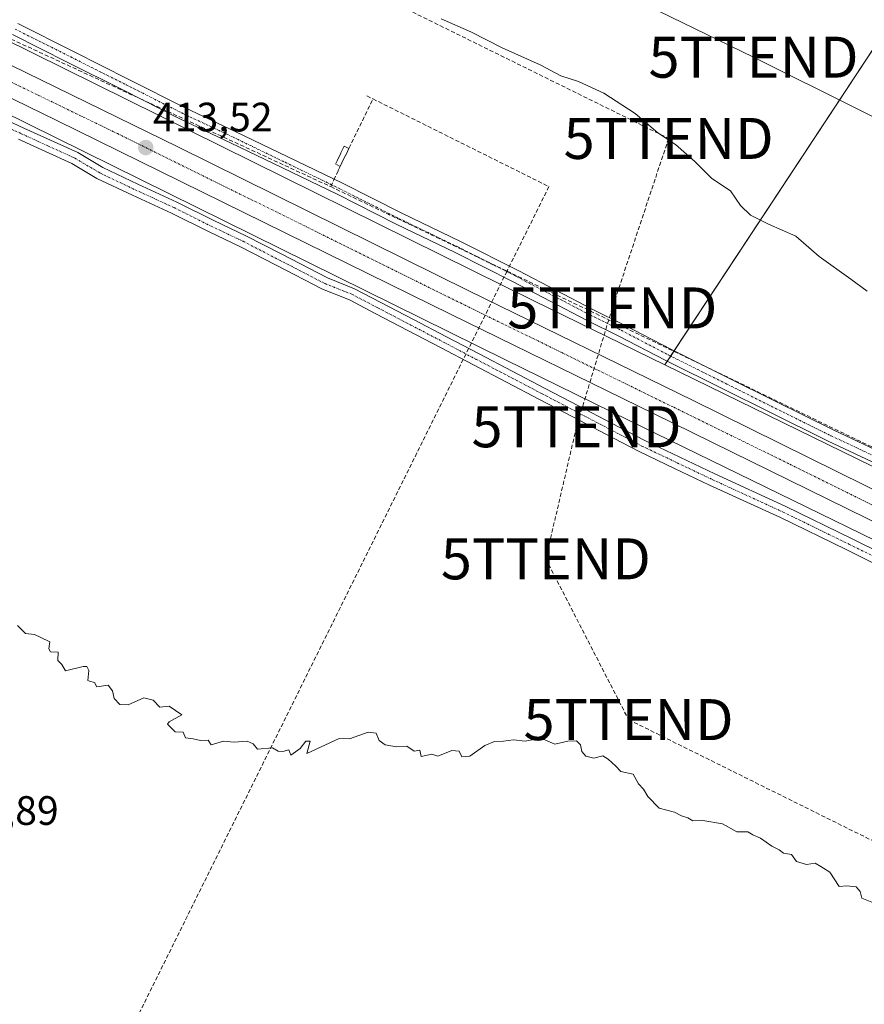
# Model space of a CAD drawing. Units: metres. Extents: x 580560 to 584017, y 4694198 to 4696552.
# Drawn here: x 582032 to 582238, y 4694846 to 4695086 of the extents above; entities that cross this region are included whole.
import ezdxf
from ezdxf.enums import TextEntityAlignment as Align

# ---------------------------------------------------------------- set-up
doc = ezdxf.new("R2010")
doc.units = ezdxf.units.M
doc.header["$MEASUREMENT"] = 0
doc.linetypes.add('TRAZO_Y_PUNTO', pattern=[1, 0.5, -0.25, 0, -0.25])
doc.linetypes.add('TRAZOSX2', pattern=[1.5, 1, -0.5])
doc.layers.get('0').update_dxf_attribs({"lineweight": 5})
for name, color, linetype, lineweight in [('Carretera de calzada única', 19, 'Continuous', 13), ('Carretera de calzada única Cxs', 19, 'Continuous', 13), ('Carretera de calzada única eje', 19, 'TRAZO_Y_PUNTO', 0), ('Carátula', 7, 'Continuous', 5), ('Conducción de agua lineal', 5, 'TRAZOSX2', 0), ('Conducción de hidrocarburos lineal', 6, 'TRAZOSX2', 0), ('Cultivos herbáceos CxS', 92, 'Continuous', 0), ('Cultivos leñosos', 92, 'Continuous', 0), ('Cultivos leñosos CxS', 92, 'Continuous', 0), ('Curva de nivel normal', 36, 'Continuous', 0), ('Núcleo urbano', 19, 'Continuous', 0), ('Núcleo urbano CxS', 19, 'Continuous', 0), ('Pista no pavimentada', 254, 'Continuous', 13), ('Pista no pavimentada Cxs', 254, 'Continuous', 0), ('Pista pavimentada eje', 135, 'TRAZO_Y_PUNTO', 0), ('Punto de cota en terreno', 7, 'Continuous', 0), ('Rótulo de punto de cota en terreno', 19, 'Continuous', 0), ('Tendido', 6, 'Continuous', 0), ('Torre de tendido puntual', 7, 'Continuous', 0)]:
    doc.layers.add(name, color=color, linetype=linetype, lineweight=lineweight)
doc.styles.add('Arial', font='txt', dxfattribs={"height": 0.2})

# ---------------------------------------------------------------- blocks, each defined once
blk = doc.blocks.new('*U157')
at = {"layer": 'Cultivos herbáceos CxS', "color": 92, "linetype": 'Continuous', "lineweight": 0}
blk.add_polyline3d([(581506.2, 4695320.41, 407.21), (581743, 4695204.49, 410.43), (581951.52, 4695101.27, 412.1), (582150.09, 4695003.04, 412.85), (582150.1, 4695003.04, 412.85), (582150.11, 4695003.04, 412.85), (582150.13, 4695003.03, 412.85), (582180.13, 4694988.37, 412.95), (582283.72, 4694937.75, 414.02), (582313.63, 4694922.81, 414.54), (582318.42, 4694920.42, 414.55), (582371.26, 4694894.01, 414.2), (582409.54, 4694874.88, 414.66), (582409.56, 4694874.87, 414.66), (582409.58, 4694874.86, 414.66), (582409.6, 4694874.85, 414.66), (582580.19, 4694791.38, 415.17), (582754.35, 4694705.35, 415.88)], dxfattribs=at)
blk = doc.blocks.new('*U158')
at = {"layer": 'Cultivos herbáceos CxS', "color": 92, "linetype": 'Continuous', "lineweight": 0}
blk.add_polyline3d([(582761.44, 4694719.7, 416.21), (582587.26, 4694805.74, 415.95), (582587.25, 4694805.74, 415.95), (582587.25, 4694805.74, 415.95), (582587.23, 4694805.75, 415.95), (582416.66, 4694889.2, 414.98), (582378.42, 4694908.32, 414.71), (582325.57, 4694934.73, 414.88), (582325.44, 4694934.8, 414.88), (582335.62, 4694955.66, 415.4), (582382.14, 4695012.26, 418.91), (582414.24, 4695051.49, 421.75), (582361.99, 4695073.89, 421.31), (582357.62, 4695075.76, 421.04), (582302.83, 4695100.86, 420.32), (582265.5, 4695117.96, 419.96), (582189, 4695001.84, 413.62), (582157.17, 4695017.39, 413.37), (581958.62, 4695115.61, 412.58), (581750.08, 4695218.84, 411.01), (581750.07, 4695218.84, 411.01), (581750.07, 4695218.84, 411.01), (581750.05, 4695218.85, 411), (581513.25, 4695334.78, 407.51)], dxfattribs=at)
blk = doc.blocks.new('5PATER')
at = {"layer": 'Carátula', "linetype": 'Continuous', "lineweight": 5}
h = blk.add_hatch(color=250, dxfattribs=at)
edge = h.paths.add_edge_path()
edge.add_ellipse((0, 0.01), major_axis=(-1.33, -1.34), ratio=0.999422, start_angle=0, end_angle=360)
blk = doc.blocks.new('*U180')
at = {"layer": 'Carretera de calzada única Cxs', "color": 19, "linetype": 'Continuous', "lineweight": 13}
for points in [[(582688.76, 4694742.27, 416.14), (582601.14, 4694784.96, 415.89), (582538.2, 4694816.17, 415.79), (582477.24, 4694846.21, 415.56), (582416.4, 4694876.41, 415.41), (582396.92, 4694885.95, 415.26), (582364.53, 4694902.07, 415.12), (582320.78, 4694923.41, 414.89), (582314.14, 4694926.65, 414.81), (582242.93, 4694962.11, 414.22), (582186.36, 4694989.85, 414), (582136.89, 4695014.07, 413.86), (582040.73, 4695061.44, 413.23), (582002.33, 4695080.09, 412.97), (581939.06, 4695111.58, 412.47), (581821.21, 4695169.72, 411.74), (581770.62, 4695194.62, 411.3), (581647.54, 4695255.13, 410.1)], [(581626.64, 4695273.24, 409.83), (581774.36, 4695200.67, 411.25), (581802.56, 4695187.05, 411.47), (581824.85, 4695175.79, 411.58), (581909.86, 4695133.98, 412.32), (581948.03, 4695114.79, 412.59), (582070.25, 4695054.97, 413.42), (582141.33, 4695019.8, 413.77), (582195.91, 4694993.11, 414.1), (582315.13, 4694934.25, 414.8), (582318.37, 4694932.65, 414.89), (582327.42, 4694928.19, 414.9), (582329.05, 4694927.39, 414.84), (582369.7, 4694907.34, 415.11), (582405.51, 4694889.87, 415.4), (582486.87, 4694849.68, 415.85), (582541.87, 4694822.77, 416.06), (582601.69, 4694792.96, 416.13), (582625.86, 4694781.55, 416.01), (582667.84, 4694760.58, 416.13)]]:
    blk.add_polyline3d(points, dxfattribs=at)
blk = doc.blocks.new('5TTEND')
blk.add_text('5TTEND', height=10).set_placement((0, 0), align=Align.MIDDLE_CENTER)

msp = doc.modelspace()

# ---------------------------------------------------------------- linework, layer by layer
at = {"layer": 'Carretera de calzada única', "color": 19, "linetype": 'Continuous', "lineweight": 13}
for points in [[(582314.14, 4694926.65, 414.81), (582242.93, 4694962.11, 414.22), (582186.36, 4694989.85, 414), (582136.89, 4695014.07, 413.86), (582040.73, 4695061.44, 413.23), (582002.33, 4695080.09, 412.97), (581939.06, 4695111.58, 412.47), (581821.21, 4695169.72, 411.74), (581770.62, 4695194.62, 411.3), (581647.54, 4695255.13, 410.1), (581601.33, 4695277.64, 409.33), (581528.64, 4695313.66, 408.31), (581248.63, 4695451.77, 404.25), (581180.74, 4695484.75, 403.43), (581157.58, 4695496.55, 403.14), (581154.91, 4695497.84, 403.11)], [(581574.56, 4695298.77, 409.03), (581626.64, 4695273.24, 409.83), (581774.36, 4695200.67, 411.25), (581802.56, 4695187.05, 411.47), (581824.85, 4695175.79, 411.58), (581909.86, 4695133.98, 412.32), (581948.03, 4695114.79, 412.59), (582070.25, 4695054.97, 413.42), (582141.33, 4695019.8, 413.77), (582195.91, 4694993.11, 414.1), (582315.13, 4694934.25, 414.8), (582318.37, 4694932.65, 414.89)]]:
    msp.add_polyline3d(points, dxfattribs=at)
at = {"layer": 'Carretera de calzada única eje', "color": 19, "linetype": 'TRAZO_Y_PUNTO', "lineweight": 0}
msp.add_polyline3d([(581568.89, 4695297.61, 408.99), (581581.5, 4695291.36, 409.23), (581613.98, 4695275.44, 409.68), (581637.09, 4695264.18, 410.05), (581710.95, 4695227.9, 410.99), (581772.49, 4695197.64, 411.43), (581786.59, 4695190.83, 411.54), (581811.88, 4695178.39, 411.73), (581823.03, 4695172.75, 411.81), (581865.53, 4695151.85, 412.08), (581924.46, 4695122.78, 412.55), (581943.54, 4695113.18, 412.66), (581975.18, 4695097.44, 412.89), (582036.29, 4695067.53, 413.37), (582055.49, 4695058.21, 413.5), (582103.57, 4695034.52, 413.78), (582139.11, 4695016.93, 413.97), (582163.84, 4695004.82, 414.03), (582191.13, 4694991.48, 414.18), (582219.42, 4694977.61, 414.32), (582279.03, 4694948.18, 414.78), (582314.63, 4694930.45, 414.93), (582319.4, 4694928.1, 414.98)], dxfattribs=at)
at = {"layer": 'Conducción de agua lineal', "color": 5, "linetype": 'TRAZOSX2', "lineweight": 0}
for points in [[(581155.13, 4695517.15, 403.27), (581581.41, 4695303.55, 409.15), (581690.01, 4695253.09, 410.68), (582024.17, 4695083.75, 413), (582107.51, 4695045.28, 413.5)], [(582117.79, 4695066.69, 413.84), (582160.7, 4695045.29, 413.51), (582150.49, 4695024.69, 413.5), (582043.4, 4694808.6, 408.38), (582040.11, 4694801.72, 408.45), (582031.2, 4694784.41, 408.78), (582021.58, 4694767.48, 408.62), (582013.11, 4694753.81, 408.25), (581976.32, 4694694.39, 406.61)], [(582111.95, 4695054.62, 413.59), (582117.79, 4695066.69, 413.84)], [(582116.34, 4695067.39, 413.86), (582117.79, 4695066.69, 413.84)], [(582109.07, 4695051.61, 413.6), (582109.54, 4695052.58, 413.59), (582109.97, 4695053.5, 413.58), (582110.38, 4695054.35, 413.59)], [(582110.23, 4695051.07, 413.59), (582110.7, 4695052.06, 413.58), (582111.15, 4695052.97, 413.58), (582111.57, 4695053.84, 413.58)], [(582110.38, 4695054.35, 413.59), (582110.76, 4695055.14, 413.6), (582111.31, 4695054.9, 413.6), (582111.95, 4695054.62, 413.59)], [(582111.57, 4695053.84, 413.58), (582111.95, 4695054.62, 413.59)], [(582109.82, 4695050.23, 413.6), (582108.67, 4695050.76, 413.61), (582109.07, 4695051.61, 413.6)], [(582107.51, 4695045.28, 413.5), (582108.23, 4695046.91, 413.59), (582109.35, 4695049.26, 413.61), (582109.82, 4695050.23, 413.6)], [(582109.82, 4695050.23, 413.6), (582110.23, 4695051.07, 413.59)], [(582107.51, 4695045.28, 413.5), (582150.49, 4695024.69, 413.5), (582179.09, 4695010.98, 413.58), (582429.06, 4694890.19, 415.72), (582837.19, 4694689.94, 417.56), (583158.7, 4694548.72, 420.5), (583350.77, 4694462.89, 414.95)]]:
    msp.add_polyline3d(points, dxfattribs=at)
at = {"layer": 'Conducción de hidrocarburos lineal', "color": 6, "linetype": 'TRAZOSX2', "lineweight": 0}
msp.add_polyline3d([(580568.18, 4695839.06, 392.16), (580686.09, 4695783.29, 396.04), (580889.35, 4695687.95, 399.46), (580933.23, 4695667.12, 399.82), (581172.59, 4695553.52, 404.55), (581356.01, 4695467.45, 406.22), (581616.89, 4695341.67, 411.55), (581757.23, 4695272.77, 412.66), (581844.93, 4695228.78, 413), (582033.26, 4695134.34, 414.32), (582189.89, 4695057.04, 414.96), (582176.16, 4695015.71, 413.6), (582167.43, 4694986.73, 412.1), (582159.95, 4694954.53, 411.39), (582180.12, 4694915.32, 410.32), (582276.18, 4694867.65, 410.71), (582559.81, 4694663.63, 410), (582754.28, 4694520.25, 408.53), (582973.18, 4694331.71, 401.73), (583089.05, 4694227.44, 395.92)], dxfattribs=at)
at = {"layer": 'Cultivos herbáceos CxS', "color": 92, "linetype": 'Continuous', "lineweight": 0}
for points in [[(582754.35, 4694705.35, 415.88), (582580.19, 4694791.38, 415.17), (582409.6, 4694874.85, 414.66), (582409.58, 4694874.86, 414.66), (582409.56, 4694874.87, 414.66), (582409.54, 4694874.88, 414.66), (582371.26, 4694894.01, 414.2), (582321.32, 4694918.97, 414.34), (582318.52, 4694920.37, 414.54), (582318.42, 4694920.42, 414.55), (582316.28, 4694921.49, 414.62), (582313.74, 4694922.76, 414.55), (582313.63, 4694922.81, 414.54), (582283.72, 4694937.75, 414.02), (582180.13, 4694988.37, 412.95), (582150.13, 4695003.03, 412.85), (582150.11, 4695003.04, 412.85), (582150.1, 4695003.04, 412.85), (582150.09, 4695003.04, 412.85), (581951.52, 4695101.27, 412.1), (581743, 4695204.49, 410.43), (581506.2, 4695320.41, 407.21)], [(581576.25, 4695303.93, 408.93), (581750.05, 4695218.85, 411), (581750.07, 4695218.84, 411.01), (581750.07, 4695218.84, 411.01), (581750.08, 4695218.84, 411.01), (581958.62, 4695115.61, 412.58), (582157.17, 4695017.39, 413.37), (582189, 4695001.84, 413.62)], [(582189, 4695001.84, 413.62), (582189.57, 4695002.71, 413.6), (582190.4, 4695003.97, 413.65), (582191.23, 4695005.23, 413.7), (582265.5, 4695117.96, 419.96), (582302.83, 4695100.86, 420.32), (582357.62, 4695075.76, 421.04), (582361.99, 4695073.89, 421.31)]]:
    msp.add_polyline3d(points, dxfattribs=at)
at = {"layer": 'Cultivos leñosos', "color": 92, "linetype": 'Continuous', "lineweight": 0}
for points in [[(582189, 4695001.84, 413.62), (582189.57, 4695002.71, 413.6), (582190.4, 4695003.97, 413.65), (582191.23, 4695005.23, 413.7), (582265.5, 4695117.96, 419.96), (582302.83, 4695100.86, 420.32), (582357.62, 4695075.76, 421.04), (582361.99, 4695073.89, 421.31)], [(582189, 4695001.84, 413.62), (582282.61, 4694956.1, 414.28)]]:
    msp.add_polyline3d(points, dxfattribs=at)
at = {"layer": 'Cultivos leñosos CxS', "color": 92, "linetype": 'Continuous', "lineweight": 0}
msp.add_polyline3d([(582361.99, 4695073.89, 421.31), (582282.61, 4694956.1, 414.28), (582189, 4695001.84, 413.62), (582265.5, 4695117.96, 419.96), (582302.83, 4695100.86, 420.32), (582357.62, 4695075.76, 421.04), (582361.99, 4695073.89, 421.31)], close=True, dxfattribs=at)
at = {"layer": 'Curva de nivel normal', "color": 36, "linetype": 'Continuous', "lineweight": 0}
for points in [[(582134.42, 4695086.21, 415), (582141.81, 4695082.93, 415), (582149.33, 4695079.12, 415), (582158.57, 4695074.96, 415), (582163.62, 4695072.28, 415), (582167.93, 4695070.9, 415), (582174.13, 4695068.07, 415), (582181.7, 4695063.08, 415), (582187.3, 4695058.44, 415), (582191.56, 4695055.6, 415), (582196.3, 4695051.42, 415), (582200.42, 4695047.24, 415), (582204.96, 4695044.24, 415), (582207.44, 4695040.72, 415), (582209.87, 4695038.33, 415), (582214.24, 4695036.13, 415), (582220.93, 4695033.19, 415), (582226.62, 4695028.29, 415), (582234.3, 4695022.76, 415), (582238.31, 4695019.77, 415)], [(582031.1, 4694938.29, 410), (582033.09, 4694936.31, 410), (582035.27, 4694936.05, 410), (582036.86, 4694935.31, 410), (582039.03, 4694934.32, 410), (582038.76, 4694932.6, 410), (582039.22, 4694931.85, 410), (582041.03, 4694931.81, 410), (582040.98, 4694929.76, 410), (582041.96, 4694928.74, 410), (582042.81, 4694927.25, 410), (582047.14, 4694928.26, 410), (582048.07, 4694928.29, 410), (582048.5, 4694927.28, 410), (582048.26, 4694924.87, 410), (582048.71, 4694924.73, 410), (582049.94, 4694924.41, 410), (582050.51, 4694923.29, 410), (582053.23, 4694923.76, 410), (582054.32, 4694922.36, 410), (582054.73, 4694920.45, 410), (582056.08, 4694919.05, 410), (582058.15, 4694918.93, 410), (582061.96, 4694920.61, 410), (582064.23, 4694920.07, 410), (582065.84, 4694918.4, 410), (582068.09, 4694918.61, 410), (582071.23, 4694916.52, 410), (582068.11, 4694914.78, 410), (582067.74, 4694914.24, 410), (582069.6, 4694912.38, 410), (582071.52, 4694912.3, 410), (582072.1, 4694910.88, 410), (582073.99, 4694910.68, 410), (582075.78, 4694910.2, 410), (582077.66, 4694910.35, 410), (582078.39, 4694909.17, 410), (582081.39, 4694910.03, 410), (582083.95, 4694909.82, 410), (582087.12, 4694910.09, 410), (582088.61, 4694909.39, 410), (582089.69, 4694908.14, 410), (582093.32, 4694908.44, 410), (582094.67, 4694907.62, 410), (582095.79, 4694907.57, 410), (582097.31, 4694907.92, 410), (582097.74, 4694906.69, 410), (582100.08, 4694908.26, 410), (582101.46, 4694910.03, 410), (582102.46, 4694910.05, 410), (582101.67, 4694907.03, 410), (582109.6, 4694910.73, 410), (582112.1, 4694910.65, 410), (582116.64, 4694912.25, 410), (582118.62, 4694912.04, 410), (582119.3, 4694910.22, 410), (582120.75, 4694909.2, 410), (582123.53, 4694908.66, 410), (582126.04, 4694908.83, 410), (582127.82, 4694907.65, 410), (582129.26, 4694907.9, 410), (582129.58, 4694906.37, 410), (582132.12, 4694906.92, 410), (582133.6, 4694906.39, 410), (582137.02, 4694907.81, 410), (582138.82, 4694907.61, 410), (582139.5, 4694906.29, 410), (582141.46, 4694906.45, 410), (582145.1, 4694909.02, 410), (582147.4, 4694909.97, 410), (582149.6, 4694910.03, 410), (582152.06, 4694910.43, 410), (582154.93, 4694910.05, 410), (582157.8, 4694910.63, 410), (582159.72, 4694910.36, 410), (582162.16, 4694909.33, 410), (582165.3, 4694910.09, 410), (582167.4, 4694910.18, 410), (582168.37, 4694909.16, 410), (582168.74, 4694907.54, 410), (582169.74, 4694906.4, 410), (582171.66, 4694905.95, 410), (582173.84, 4694906.5, 410), (582175.19, 4694905.65, 410), (582176.97, 4694904.09, 410), (582178.25, 4694902.71, 410), (582181.26, 4694902.05, 410), (582182.56, 4694899.68, 410), (582183.78, 4694898.39, 410), (582184.81, 4694896.56, 410), (582187.6, 4694893.72, 410), (582191.31, 4694892.77, 410), (582193.06, 4694891.86, 410), (582194.6, 4694891.39, 410), (582195.77, 4694890.66, 410), (582198.24, 4694890.75, 410), (582203.06, 4694889.95, 410), (582206.52, 4694887.98, 410), (582209.17, 4694887.96, 410), (582210.43, 4694887.22, 410), (582212.31, 4694886.44, 410), (582215.02, 4694884.47, 410), (582216.82, 4694883.61, 410), (582217.92, 4694882.72, 410), (582219.86, 4694882.47, 410), (582221.07, 4694880.7, 410), (582223.47, 4694880, 410), (582225.62, 4694880.31, 410), (582227.04, 4694879.5, 410), (582229.17, 4694878.13, 410), (582231.45, 4694874.65, 410), (582233.36, 4694874.78, 410), (582235.62, 4694874.54, 410), (582236.63, 4694873.42, 410), (582237.03, 4694871.82, 410), (582239.87, 4694870.66, 410)]]:
    msp.add_polyline3d(points, dxfattribs=at)
at = {"layer": 'Núcleo urbano', "color": 19, "linetype": 'Continuous', "lineweight": 0}
for points in [[(582754.35, 4694705.35, 415.88), (582580.19, 4694791.38, 415.17), (582409.6, 4694874.85, 414.66), (582409.58, 4694874.86, 414.66), (582409.56, 4694874.87, 414.66), (582409.54, 4694874.88, 414.66), (582371.26, 4694894.01, 414.2), (582321.32, 4694918.97, 414.34), (582318.52, 4694920.37, 414.54), (582318.42, 4694920.42, 414.55), (582316.28, 4694921.49, 414.62), (582313.74, 4694922.76, 414.55), (582313.63, 4694922.81, 414.54), (582283.72, 4694937.75, 414.02), (582180.13, 4694988.37, 412.95), (582150.13, 4695003.03, 412.85), (582150.11, 4695003.04, 412.85), (582150.1, 4695003.04, 412.85), (582150.09, 4695003.04, 412.85), (581951.52, 4695101.27, 412.1), (581743, 4695204.49, 410.43), (581506.2, 4695320.41, 407.21)], [(581576.25, 4695303.93, 408.93), (581750.05, 4695218.85, 411), (581750.07, 4695218.84, 411.01), (581750.07, 4695218.84, 411.01), (581750.08, 4695218.84, 411.01), (581958.62, 4695115.61, 412.58), (582157.17, 4695017.39, 413.37), (582189, 4695001.84, 413.62)], [(582189, 4695001.84, 413.62), (582282.61, 4694956.1, 414.28)]]:
    msp.add_polyline3d(points, dxfattribs=at)
at = {"layer": 'Núcleo urbano CxS', "color": 19, "linetype": 'Continuous', "lineweight": 0}
for points in [[(581513.25, 4695334.78, 407.51), (581750.05, 4695218.85, 411), (581750.07, 4695218.84, 411.01), (581750.07, 4695218.84, 411.01), (581750.08, 4695218.84, 411.01), (581958.62, 4695115.61, 412.58), (582157.17, 4695017.39, 413.37), (582189, 4695001.84, 413.62), (582189, 4695001.84, 413.62), (582282.61, 4694956.1, 414.28), (582287.23, 4694953.84, 414.21), (582290.78, 4694952.11, 414.42), (582290.81, 4694952.1, 414.42), (582290.84, 4694952.08, 414.42), (582323.24, 4694935.9, 414.87), (582325.44, 4694934.8, 414.88), (582325.57, 4694934.73, 414.88), (582378.42, 4694908.32, 414.71), (582416.66, 4694889.2, 414.98), (582587.23, 4694805.75, 415.95), (582587.25, 4694805.74, 415.95), (582587.25, 4694805.74, 415.95), (582587.26, 4694805.74, 415.95), (582761.44, 4694719.7, 416.21)], [(582754.35, 4694705.35, 415.88), (582580.19, 4694791.38, 415.17), (582409.6, 4694874.85, 414.66), (582409.58, 4694874.86, 414.66), (582409.56, 4694874.87, 414.66), (582409.54, 4694874.88, 414.66), (582371.26, 4694894.01, 414.2), (582318.42, 4694920.42, 414.55), (582313.63, 4694922.81, 414.54), (582283.72, 4694937.75, 414.02), (582180.13, 4694988.37, 412.95), (582150.13, 4695003.03, 412.85), (582150.11, 4695003.04, 412.85), (582150.1, 4695003.04, 412.85), (582150.09, 4695003.04, 412.85), (581951.52, 4695101.27, 412.1), (581743, 4695204.49, 410.43), (581506.2, 4695320.41, 407.21)]]:
    msp.add_polyline3d(points, dxfattribs=at)
at = {"layer": 'Pista no pavimentada', "color": 254, "linetype": 'Continuous', "lineweight": 13}
for points in [[(582031.2, 4695085.06, 413.41), (582044.77, 4695078.25, 413.46), (582058.32, 4695071.45, 413.42), (582071.83, 4695064.6, 413.64), (582084.4, 4695058.68, 413.67), (582097.02, 4695052.57, 413.61), (582110.37, 4695046.13, 413.61), (582124.82, 4695038.83, 413.67), (582139.18, 4695031.93, 413.45), (582153.33, 4695024.77, 413.52), (582171.43, 4695015.33, 413.56), (582178.97, 4695011.6, 413.6), (582190.56, 4695005.57, 413.67), (582204.75, 4694998.51, 413.65), (582215.55, 4694993.11, 413.64), (582230.14, 4694985.9, 413.76), (582246.01, 4694978.43, 414.07)], [(582244.7, 4694975.73, 413.84), (582228.83, 4694983.19, 413.61), (582214.21, 4694990.42, 413.51), (582203.41, 4694995.82, 413.48), (582189.2, 4695002.89, 413.58), (582177.61, 4695008.92, 413.38), (582170.07, 4695012.65, 413.46), (582151.96, 4695022.1, 413.44), (582137.86, 4695029.24, 413.31), (582123.49, 4695036.14, 413.49), (582109.04, 4695043.44, 413.53), (582095.72, 4695049.87, 413.4), (582083.1, 4695055.98, 413.4), (582070.52, 4695061.9, 413.44), (582056.97, 4695068.78, 413.21), (582043.43, 4695075.57, 413.23), (582029.88, 4695082.36, 413.28)], [(582026.14, 4695062.55, 412.63), (582032.67, 4695059.56, 412.78), (582039.19, 4695056.58, 412.85), (582045.81, 4695053.57, 412.88), (582051.92, 4695049.95, 412.98), (582060.44, 4695045.88, 412.99), (582069.98, 4695041.51, 413.02), (582078.99, 4695037.01, 413.02), (582086.8, 4695033.3, 413.01), (582095.55, 4695028.79, 412.98), (582106.73, 4695023.01, 412.79), (582113.31, 4695020.39, 412.9), (582119.71, 4695017.05, 412.76), (582127.71, 4695012.86, 412.6), (582135.7, 4695008.68, 412.55), (582143.69, 4695004.5, 412.64), (582159.79, 4694996.07, 412.53), (582167.89, 4694991.83, 412.44), (582175.97, 4694987.6, 412.16), (582184.05, 4694983.38, 412.29), (582192.61, 4694979.3, 412.51), (582201.14, 4694975.23, 412.64), (582218.44, 4694967.29, 412.84), (582234.51, 4694959.47, 413.09), (582242.5, 4694955.53, 413.17)], [(582241.17, 4694952.84, 412.84), (582233.19, 4694956.77, 412.78), (582217.16, 4694964.57, 412.51), (582199.86, 4694972.52, 412.36), (582191.31, 4694976.59, 412.22), (582182.7, 4694980.7, 412.1), (582174.58, 4694984.95, 412.1), (582166.5, 4694989.17, 412.18), (582158.39, 4694993.42, 412.16), (582142.3, 4695001.84, 412.3), (582134.31, 4695006.03, 412.34), (582126.31, 4695010.21, 412.34), (582118.33, 4695014.39, 412.52), (582112.06, 4695017.66, 412.63), (582105.49, 4695020.27, 412.62), (582094.18, 4695026.13, 412.79), (582085.47, 4695030.61, 412.83), (582077.67, 4695034.31, 412.79), (582068.68, 4695038.81, 412.79), (582059.17, 4695043.17, 412.77), (582050.5, 4695047.3, 412.74), (582044.42, 4695050.91, 412.69), (582037.94, 4695053.85, 412.65), (582031.42, 4695056.84, 412.54)]]:
    msp.add_polyline3d(points, dxfattribs=at)
at = {"layer": 'Pista no pavimentada Cxs', "color": 254, "linetype": 'Continuous', "lineweight": 0}
for points in [[(582031.2, 4695085.06, 413.41), (582044.77, 4695078.25, 413.46), (582058.32, 4695071.45, 413.42), (582071.83, 4695064.6, 413.64), (582084.4, 4695058.68, 413.67), (582097.02, 4695052.57, 413.61), (582110.37, 4695046.13, 413.61), (582124.82, 4695038.83, 413.67), (582139.18, 4695031.93, 413.45), (582153.33, 4695024.77, 413.52), (582171.43, 4695015.33, 413.56), (582178.97, 4695011.6, 413.6), (582190.56, 4695005.57, 413.67), (582204.75, 4694998.51, 413.65), (582215.55, 4694993.11, 413.64), (582230.14, 4694985.9, 413.76), (582246.01, 4694978.43, 414.07)], [(582244.7, 4694975.73, 413.84), (582228.83, 4694983.19, 413.61), (582214.21, 4694990.42, 413.51), (582203.41, 4694995.82, 413.48), (582189.2, 4695002.89, 413.58), (582177.61, 4695008.92, 413.38), (582170.07, 4695012.65, 413.46), (582151.96, 4695022.1, 413.44), (582137.86, 4695029.24, 413.31), (582123.49, 4695036.14, 413.49), (582109.04, 4695043.44, 413.53), (582095.72, 4695049.87, 413.4), (582083.1, 4695055.98, 413.4), (582070.52, 4695061.9, 413.44), (582056.97, 4695068.78, 413.21), (582043.43, 4695075.57, 413.23), (582029.88, 4695082.36, 413.28)], [(582026.14, 4695062.55, 412.63), (582032.67, 4695059.56, 412.78), (582039.19, 4695056.58, 412.85), (582045.81, 4695053.57, 412.88), (582051.92, 4695049.95, 412.98), (582060.44, 4695045.88, 412.99), (582069.98, 4695041.51, 413.02), (582078.99, 4695037.01, 413.02), (582086.8, 4695033.3, 413.01), (582095.55, 4695028.79, 412.98), (582106.73, 4695023.01, 412.79), (582113.31, 4695020.39, 412.9), (582119.71, 4695017.05, 412.76), (582127.71, 4695012.86, 412.6), (582135.7, 4695008.68, 412.55), (582143.69, 4695004.5, 412.64), (582159.79, 4694996.07, 412.53), (582167.89, 4694991.83, 412.44), (582175.97, 4694987.6, 412.16), (582184.05, 4694983.38, 412.29), (582192.61, 4694979.3, 412.51), (582201.14, 4694975.23, 412.64), (582218.44, 4694967.29, 412.84), (582234.51, 4694959.47, 413.09), (582242.5, 4694955.53, 413.17)], [(582241.17, 4694952.84, 412.84), (582233.19, 4694956.77, 412.78), (582217.16, 4694964.57, 412.51), (582199.86, 4694972.52, 412.36), (582191.31, 4694976.59, 412.22), (582182.7, 4694980.7, 412.1), (582174.58, 4694984.95, 412.1), (582166.5, 4694989.17, 412.18), (582158.39, 4694993.42, 412.16), (582142.3, 4695001.84, 412.3), (582134.31, 4695006.03, 412.34), (582126.31, 4695010.21, 412.34), (582118.33, 4695014.39, 412.52), (582112.06, 4695017.66, 412.63), (582105.49, 4695020.27, 412.62), (582094.18, 4695026.13, 412.79), (582085.47, 4695030.61, 412.83), (582077.67, 4695034.31, 412.79), (582068.68, 4695038.81, 412.79), (582059.17, 4695043.17, 412.77), (582050.5, 4695047.3, 412.74), (582044.42, 4695050.91, 412.69), (582037.94, 4695053.85, 412.65), (582031.42, 4695056.84, 412.54)]]:
    msp.add_polyline3d(points, dxfattribs=at)
at = {"layer": 'Pista pavimentada eje', "color": 135, "linetype": 'TRAZO_Y_PUNTO', "lineweight": 0}
for points in [[(582030.54, 4695083.71, 413.44), (582044.1, 4695076.91, 413.37), (582057.65, 4695070.12, 413.33), (582071.18, 4695063.25, 413.6), (582083.75, 4695057.33, 413.55), (582096.37, 4695051.22, 413.52), (582109.71, 4695044.79, 413.59), (582124.15, 4695037.49, 413.61), (582138.52, 4695030.58, 413.4), (582152.65, 4695023.44, 413.57), (582170.75, 4695013.99, 413.54), (582178.29, 4695010.26, 413.51), (582189.88, 4695004.23, 413.62), (582204.08, 4694997.16, 413.56), (582214.88, 4694991.77, 413.56), (582229.48, 4694984.54, 413.69), (582245.36, 4694977.08, 413.95)], [(582025.51, 4695061.2, 412.54), (582032.05, 4695058.2, 412.66), (582038.57, 4695055.21, 412.75), (582045.12, 4695052.24, 412.79), (582051.21, 4695048.63, 412.85), (582059.81, 4695044.53, 412.88), (582069.33, 4695040.16, 412.9), (582078.33, 4695035.66, 412.91), (582086.13, 4695031.96, 412.91), (582094.87, 4695027.46, 412.87), (582106.11, 4695021.64, 412.7), (582112.68, 4695019.03, 412.7), (582119.02, 4695015.72, 412.63), (582127.01, 4695011.54, 412.45), (582135.01, 4695007.36, 412.44), (582143, 4695003.17, 412.41), (582159.09, 4694994.75, 412.32), (582167.2, 4694990.5, 412.28), (582175.27, 4694986.28, 412.12), (582183.38, 4694982.04, 412.19), (582191.96, 4694977.95, 412.32), (582200.5, 4694973.88, 412.48), (582217.8, 4694965.93, 412.68), (582233.85, 4694958.12, 412.9), (582241.84, 4694954.18, 412.99)]]:
    msp.add_polyline3d(points, dxfattribs=at)
at = {"layer": 'Tendido', "color": 6, "linetype": 'Continuous', "lineweight": 0}
msp.add_polyline3d([(581649.83, 4695354.04, 412.19), (581730.72, 4695314.52, 413.36), (581810.56, 4695274.33, 414.1), (581889.15, 4695235.9, 414.12), (581968.55, 4695195.99, 414.43), (582046.66, 4695157.53, 415.68), (582129.95, 4695116.15, 415.83), (582210.59, 4695076.86, 416.56), (582287.51, 4695038.48, 417.54), (582367.42, 4694998.23, 417.91), (582444.29, 4694960.19, 418.37), (582521.6, 4694922.18, 419.29), (582601.34, 4694882.95, 420.22), (582681.38, 4694842.73, 420.18), (582760.38, 4694803.78, 420.51), (582840.64, 4694763.58, 420.48), (582921.66, 4694723.97, 420.81), (583001.92, 4694684.29, 421.44), (583081.21, 4694645.18, 422.01), (583156.8, 4694607.33, 422.4)], dxfattribs=at)

# ---------------------------------------------------------------- block references
at = {"layer": 'Carretera de calzada única Cxs', "color": 19, "linetype": 'Continuous', "lineweight": 13}
msp.add_blockref('*U180', (0, 0), dxfattribs=at)
at = {"layer": 'Cultivos herbáceos CxS', "color": 92, "linetype": 'Continuous', "lineweight": 0}
for name in ['*U158', '*U157']:
    msp.add_blockref(name, (0, 0), dxfattribs=at)
at = {"layer": 'Punto de cota en terreno', "linetype": 'Continuous', "lineweight": 0}
msp.add_blockref('5PATER', (582062.42, 4695054.8, 413.52), dxfattribs=at)
at = {"layer": 'Torre de tendido puntual', "linetype": 'Continuous', "lineweight": 0}
for p in [(582210.59, 4695076.86, 416.58), (582189.89, 4695057.04, 414.95), (582176.16, 4695015.71, 413.61), (582167.43, 4694986.73, 412.1), (582159.95, 4694954.53, 411.32), (582180.12, 4694915.32, 410.34)]:
    msp.add_blockref('5TTEND', p, dxfattribs=at)

# ---------------------------------------------------------------- texts
at = {"layer": 'Rótulo de punto de cota en terreno', "color": 19, "linetype": 'Continuous', "lineweight": 0, "style": 'Arial'}
for s, p in [('413,52', (582064.18, 4695056.56)), ('408,89', (582012.03, 4694887.47))]:
    msp.add_text(s, height=7, dxfattribs=at).set_placement(p, align=Align.BOTTOM_LEFT)

doc.saveas('drawing.dxf')
